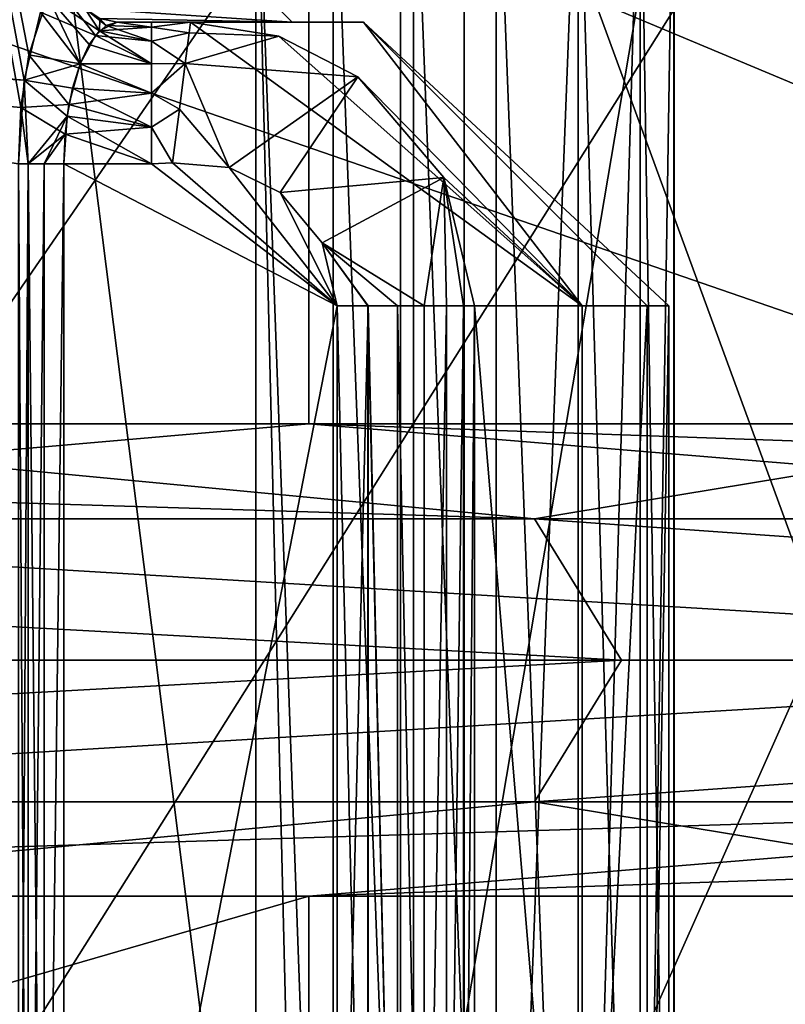
# Model space of a CAD drawing. Extents: x -32 to 32, y -10 to 114.
# Drawn here: x 12 to 13, y 100 to 102 of the extents above; entities that cross this region are included whole.
import ezdxf

# ---------------------------------------------------------------- set-up
doc = ezdxf.new("R2010")
doc.units = 0
doc.header["$MEASUREMENT"] = 0

msp = doc.modelspace()

# ---------------------------------------------------------------- linework, layer by layer
for points in [[(9.829573, 102.259903, -7.559136), (11.456083, 104.399986, -4.745341), (11.886888, 102.077393, -3.530043)], [(11.456118, 104.399986, 4.745258), (9.835228, 102.203491, 7.551664), (11.880013, 102.019493, 3.553057)], [(11.456083, 104.399986, -4.745341), (11.921588, 102.220993, -3.411143), (11.886888, 102.077393, -3.530043)], [(11.456118, 104.399986, 4.745258), (11.896313, 102.131287, 3.498157), (11.936712, 102.2547, 3.357757)], [(11.456118, 104.399986, 4.745258), (11.880013, 102.019493, 3.553057), (11.896313, 102.131287, 3.498157)], [(12.817173, 98.199997, -7.400046), (9.513259, 103, -11.337534), (12.817173, 103, -7.400046)], [(12.817173, 98.199997, -7.400046), (9.513259, 98.199997, -11.337534), (9.513259, 103, -11.337534)], [(9.513341, 98.199997, 11.337465), (12.817226, 103, 7.399954), (9.513341, 103, 11.337465)], [(9.513341, 98.199997, 11.337465), (12.817226, 98.199997, 7.399954), (12.817226, 103, 7.399954)], [(14.575191, 98.199997, -2.570053), (12.817173, 103, -7.400046), (14.575191, 103, -2.570053)], [(14.575191, 98.199997, -2.570053), (12.817173, 98.199997, -7.400046), (12.817173, 103, -7.400046)], [(12.817226, 98.199997, 7.399954), (14.57521, 103, 2.569947), (12.817226, 103, 7.399954)], [(12.817226, 98.199997, 7.399954), (14.57521, 98.199997, 2.569947), (14.57521, 103, 2.569947)], [(12.68299, 98.899994, -7.623672), (12.68299, 102.800003, -7.623672), (9.706266, 102.800003, -11.170586)], [(12.68299, 98.899994, -7.623672), (9.706266, 102.800003, -11.170586), (9.706266, 98.899994, -11.170586)], [(11.167827, 98.899994, 9.708725), (11.167827, 102.800003, 9.708725), (13.621238, 102.800003, 5.781654)], [(11.167827, 98.899994, 9.708725), (13.621238, 102.800003, 5.781654), (13.621238, 98.899994, 5.781654)], [(12.68299, 98.899994, -7.623672), (14.417806, 102.800003, -3.330498), (12.68299, 102.800003, -7.623672)], [(14.417806, 98.899994, -3.330498), (14.417806, 102.800003, -3.330498), (12.68299, 98.899994, -7.623672)], [(9.545866, 102.699997, -9.545935), (11.244973, 98.199997, -7.469941), (11.931577, 102.699997, -6.315743)], [(11.931623, 102.699997, 6.315657), (11.245027, 98.199997, 7.46986), (9.545935, 102.699997, 9.545866)], [(11.931577, 102.699997, -6.315743), (11.244973, 98.199997, -7.469941), (12.499982, 98.199997, -5.098945)], [(11.931623, 102.699997, 6.315657), (12.500018, 98.199997, 5.098855), (11.245027, 98.199997, 7.46986)], [(11.931577, 102.699997, -6.315743), (12.499982, 98.199997, -5.098945), (13.261491, 102.699997, -2.526648)], [(13.26151, 102.699997, 2.526552), (12.500018, 98.199997, 5.098855), (11.931623, 102.699997, 6.315657)], [(12.486299, 98.199997, -0.585045), (12.376893, 102.699997, -1.750045), (12.376893, 98.199997, -1.750045)], [(12.486302, 98.199997, 0.584955), (12.376906, 102.699997, 1.749955), (12.376893, 102.699997, -1.750045)], [(12.486302, 98.199997, 0.584955), (12.376893, 102.699997, -1.750045), (12.486299, 98.199997, -0.585045)], [(12.376893, 102.699997, -1.750045), (12.540093, 98.199997, -1.830845), (12.376893, 98.199997, -1.750045)], [(12.376893, 102.699997, -1.750045), (12.540093, 102.699997, -1.830845), (12.540093, 98.199997, -1.830845)], [(12.376906, 98.199997, 1.749955), (12.376906, 102.699997, 1.749955), (12.486302, 98.199997, 0.584955)], [(12.376906, 102.699997, 1.749955), (12.376906, 98.199997, 1.749955), (12.540107, 98.199997, 1.830755)], [(12.540107, 102.699997, 1.830755), (12.376906, 102.699997, 1.749955), (12.540107, 98.199997, 1.830755)], [(13.261491, 102.699997, -2.526648), (12.499982, 98.199997, -5.098945), (13.261491, 98.199997, -2.526648)], [(13.26151, 102.699997, 2.526552), (13.26151, 98.199997, 2.526552), (12.500018, 98.199997, 5.098855)], [(12.540093, 102.699997, -1.830845), (12.710093, 98.199997, -1.896546), (12.540093, 98.199997, -1.830845)], [(12.540093, 102.699997, -1.830845), (12.710093, 102.699997, -1.896546), (12.710093, 98.199997, -1.896546)], [(12.540107, 102.699997, 1.830755), (12.540107, 98.199997, 1.830755), (12.710107, 98.199997, 1.896454)], [(12.710107, 102.699997, 1.896454), (12.540107, 102.699997, 1.830755), (12.710107, 98.199997, 1.896454)], [(12.710093, 102.699997, -1.896546), (12.885293, 102.699997, -1.946447), (12.885293, 98.199997, -1.946447)], [(12.710093, 102.699997, -1.896546), (12.885293, 98.199997, -1.946447), (12.710093, 98.199997, -1.896546)], [(12.710107, 102.699997, 1.896454), (12.710107, 98.199997, 1.896454), (12.885306, 98.199997, 1.946353)], [(12.885306, 102.699997, 1.946353), (12.710107, 102.699997, 1.896454), (12.885306, 98.199997, 1.946353)], [(13.058292, 102.699997, -2.024347), (13.058292, 98.199997, -2.024347), (12.885293, 98.199997, -1.946447)], [(13.058292, 102.699997, -2.024347), (12.885293, 98.199997, -1.946447), (12.885293, 102.699997, -1.946447)], [(12.885306, 102.699997, 1.946353), (12.885306, 98.199997, 1.946353), (13.058308, 98.199997, 2.024253)], [(12.885306, 102.699997, 1.946353), (13.058308, 98.199997, 2.024253), (13.058308, 102.699997, 2.024253)], [(13.189793, 102.699997, -2.161048), (13.189793, 98.199997, -2.161048), (13.058292, 98.199997, -2.024347)], [(13.189793, 102.699997, -2.161048), (13.058292, 98.199997, -2.024347), (13.058292, 102.699997, -2.024347)], [(13.058308, 102.699997, 2.024253), (13.058308, 98.199997, 2.024253), (13.189808, 98.199997, 2.160952)], [(13.058308, 102.699997, 2.024253), (13.189808, 98.199997, 2.160952), (13.189808, 102.699997, 2.160952)], [(13.260991, 102.699997, -2.336948), (13.260991, 98.199997, -2.336948), (13.189793, 98.199997, -2.161048)], [(13.260991, 102.699997, -2.336948), (13.189793, 98.199997, -2.161048), (13.189793, 102.699997, -2.161048)], [(13.189808, 102.699997, 2.160952), (13.189808, 98.199997, 2.160952), (13.261008, 98.199997, 2.336852)], [(13.189808, 102.699997, 2.160952), (13.261008, 98.199997, 2.336852), (13.261008, 102.699997, 2.336852)], [(13.260991, 102.699997, -2.336948), (13.261491, 98.199997, -2.526648), (13.260991, 98.199997, -2.336948)], [(13.261491, 102.699997, -2.526648), (13.261491, 98.199997, -2.526648), (13.260991, 102.699997, -2.336948)], [(13.261008, 102.699997, 2.336852), (13.261008, 98.199997, 2.336852), (13.26151, 98.199997, 2.526552)], [(13.261008, 102.699997, 2.336852), (13.26151, 98.199997, 2.526552), (13.26151, 102.699997, 2.526552)], [(8.522225, 101.349991, 14.185333), (12.488572, 102.5, 10.856701), (8.522225, 102.5, 14.185333)], [(8.522225, 101.349991, 14.185333), (12.488572, 101.349991, 10.856701), (12.488572, 102.5, 10.856701)], [(14.182889, 101.349991, -8.525085), (10.854257, 102.5, -12.491432), (14.182889, 102.5, -8.525085)], [(14.182889, 101.349991, -8.525085), (10.854257, 101.349991, -12.491432), (10.854257, 102.5, -12.491432)], [(15.232219, 101.349991, 6.465355), (15.232219, 102.5, 6.465355), (12.488572, 102.5, 10.856701)], [(12.488572, 101.349991, 10.856701), (15.232219, 101.349991, 6.465355), (12.488572, 102.5, 10.856701)], [(12.015088, 102.229286, -3.181943), (12.353896, 102.300003, -1.068745), (12.453496, 102.199997, -1.077345)], [(12.453504, 102.199997, 1.077255), (12.353904, 102.300003, 1.068655), (12.015111, 102.229286, 3.181857)], [(12.453496, 102.199997, -1.077345), (12.353896, 102.300003, -1.068745), (12.353904, 102.300003, 1.068655)], [(12.453496, 102.199997, -1.077345), (12.353904, 102.300003, 1.068655), (12.453504, 102.199997, 1.077255)], [(11.953188, 102.279892, -3.298743), (12.037388, 102.171898, -3.326844), (11.921588, 102.220993, -3.411143)], [(11.953188, 102.279892, -3.298743), (12.060288, 102.192993, -3.264644), (12.037388, 102.171898, -3.326844)], [(12.015088, 102.229286, -3.181943), (12.060288, 102.192993, -3.264644), (11.953188, 102.279892, -3.298743)], [(9.829573, 102.259903, -7.559136), (11.886888, 102.077393, -3.530043), (9.835173, 102.203491, -7.551736)], [(11.896313, 102.131287, 3.498157), (12.005013, 102.112091, 3.412057), (11.936712, 102.2547, 3.357757)], [(11.936712, 102.2547, 3.357757), (12.024312, 102.152786, 3.361556), (12.046312, 102.181892, 3.302756)], [(11.936712, 102.2547, 3.357757), (12.005013, 102.112091, 3.412057), (12.024312, 102.152786, 3.361556)], [(11.936712, 102.2547, 3.357757), (12.046312, 102.181892, 3.302756), (12.015111, 102.229286, 3.181857)], [(11.921588, 102.220993, -3.411143), (12.004988, 102.112091, -3.412143), (11.886888, 102.077393, -3.530043)], [(11.921588, 102.220993, -3.411143), (12.037388, 102.171898, -3.326844), (12.004988, 102.112091, -3.412143)], [(12.046489, 102.207603, -3.190244), (12.015088, 102.229286, -3.181943), (12.453496, 102.199997, -1.077345)], [(12.015088, 102.229286, -3.181943), (12.046489, 102.207603, -3.190244), (12.060288, 102.192993, -3.264644)], [(12.046312, 102.181892, 3.302756), (12.046512, 102.207603, 3.190156), (12.015111, 102.229286, 3.181857)], [(12.453504, 102.199997, 1.077255), (12.015111, 102.229286, 3.181857), (12.046512, 102.207603, 3.190156)], [(9.835173, 102.203491, -7.551736), (11.886888, 102.077393, -3.530043), (11.874587, 101.899986, -3.571243)], [(11.880013, 102.019493, 3.553057), (9.835228, 102.203491, 7.551664), (11.874614, 101.899986, 3.571157)], [(12.046312, 102.181892, 3.302756), (12.083511, 102.199997, 3.199956), (12.046512, 102.207603, 3.190156)], [(12.156212, 102.189796, 3.277556), (12.083511, 102.199997, 3.199956), (12.046312, 102.181892, 3.302756)], [(12.083488, 102.199997, -3.200044), (12.046489, 102.207603, -3.190244), (12.453496, 102.199997, -1.077345)], [(12.046489, 102.207603, -3.190244), (12.083488, 102.199997, -3.200044), (12.060288, 102.192993, -3.264644)], [(12.453504, 102.199997, 1.077255), (12.046512, 102.207603, 3.190156), (12.083511, 102.199997, 3.199956)], [(12.156189, 102.189796, -3.277644), (12.060288, 102.192993, -3.264644), (12.083488, 102.199997, -3.200044)], [(12.156189, 102.199997, -3.200044), (12.083488, 102.199997, -3.200044), (12.453496, 102.199997, -1.077345)], [(12.156189, 102.199997, -3.200044), (12.156189, 102.189796, -3.277644), (12.083488, 102.199997, -3.200044)], [(12.156212, 102.189796, 3.277556), (12.156212, 102.199997, 3.199956), (12.083511, 102.199997, 3.199956)], [(12.453504, 102.199997, 1.077255), (12.083511, 102.199997, 3.199956), (12.156212, 102.199997, 3.199956)], [(12.156189, 102.189796, -3.277644), (12.156189, 102.199997, -3.200044), (12.238588, 102.199997, -3.200044)], [(12.156189, 102.189796, -3.277644), (12.238588, 102.199997, -3.200044), (12.235687, 102.177292, -3.314844)], [(12.238588, 102.199997, -3.200044), (12.156189, 102.199997, -3.200044), (12.453496, 102.199997, -1.077345)], [(12.453504, 102.199997, 1.077255), (12.156212, 102.199997, 3.199956), (12.238611, 102.199997, 3.199956)], [(12.238611, 102.199997, 3.199956), (12.156212, 102.189796, 3.277556), (12.235712, 102.177292, 3.314756)], [(12.156212, 102.199997, 3.199956), (12.156212, 102.189796, 3.277556), (12.238611, 102.199997, 3.199956)], [(12.235687, 102.177292, -3.314844), (12.238588, 102.199997, -3.200044), (12.425089, 102.170303, -3.223545)], [(12.238611, 102.199997, 3.199956), (12.235712, 102.177292, 3.314756), (12.425112, 102.170303, 3.223455)], [(12.238588, 102.199997, -3.200044), (12.604096, 102.199997, -1.077146), (13.066893, 101.599991, -2.195447)], [(12.425089, 102.170303, -3.223545), (12.238588, 102.199997, -3.200044), (13.066893, 101.599991, -2.195447)], [(12.238588, 102.199997, -3.200044), (12.453496, 102.199997, -1.077345), (12.604096, 102.199997, -1.077146)], [(13.066908, 101.599991, 2.195353), (12.238611, 102.199997, 3.199956), (12.425112, 102.170303, 3.223455)], [(12.604104, 102.199997, 1.077054), (12.238611, 102.199997, 3.199956), (13.066908, 101.599991, 2.195353)], [(12.604104, 102.199997, 1.077054), (12.453504, 102.199997, 1.077255), (12.238611, 102.199997, 3.199956)], [(12.453496, 102.199997, -1.077345), (12.453504, 102.199997, 1.077255), (12.604104, 102.199997, 1.077054)], [(12.604096, 102.199997, -1.077146), (12.453496, 102.199997, -1.077345), (12.604104, 102.199997, 1.077054)], [(12.604096, 102.199997, -1.077146), (12.604104, 102.199997, 1.077054), (13.25, 101.599991, -0.000048)], [(13.204096, 101.599991, -1.101548), (12.604096, 102.199997, -1.077146), (13.25, 101.599991, -0.000048)], [(13.066893, 101.599991, -2.195447), (12.604096, 102.199997, -1.077146), (13.204096, 101.599991, -1.101548)], [(13.204103, 101.599991, 1.101452), (12.604104, 102.199997, 1.077054), (13.066908, 101.599991, 2.195353)], [(13.25, 101.599991, -0.000048), (12.604104, 102.199997, 1.077054), (13.204103, 101.599991, 1.101452)], [(12.156213, 102.112091, 3.412056), (12.046312, 102.181892, 3.302756), (12.024312, 102.152786, 3.361556)], [(12.156188, 102.159798, -3.350044), (12.037388, 102.171898, -3.326844), (12.060288, 102.192993, -3.264644)], [(12.156213, 102.159798, 3.349956), (12.156212, 102.189796, 3.277556), (12.046312, 102.181892, 3.302756)], [(12.156213, 102.112091, 3.412056), (12.156213, 102.159798, 3.349956), (12.046312, 102.181892, 3.302756)], [(12.156189, 102.189796, -3.277644), (12.156188, 102.159798, -3.350044), (12.060288, 102.192993, -3.264644)], [(12.156188, 102.159798, -3.350044), (12.156189, 102.189796, -3.277644), (12.235687, 102.177292, -3.314844)], [(12.156212, 102.189796, 3.277556), (12.156213, 102.159798, 3.349956), (12.235712, 102.177292, 3.314756)], [(12.156188, 102.112091, -3.412144), (12.004988, 102.112091, -3.412143), (12.037388, 102.171898, -3.326844)], [(12.156188, 102.159798, -3.350044), (12.156188, 102.112091, -3.412144), (12.037388, 102.171898, -3.326844)], [(12.227488, 102.112793, -3.412144), (12.156188, 102.159798, -3.350044), (12.235687, 102.177292, -3.314844)], [(12.156188, 102.112091, -3.412144), (12.156188, 102.159798, -3.350044), (12.227488, 102.112793, -3.412144)], [(12.156213, 102.159798, 3.349956), (12.227512, 102.112793, 3.412056), (12.235712, 102.177292, 3.314756)], [(12.156213, 102.159798, 3.349956), (12.156213, 102.112091, 3.412056), (12.227512, 102.112793, 3.412056)], [(12.227488, 102.112793, -3.412144), (12.235687, 102.177292, -3.314844), (12.425089, 102.170303, -3.223545)], [(12.227488, 102.112793, -3.412144), (12.425089, 102.170303, -3.223545), (12.592689, 102.084503, -3.244345)], [(12.235712, 102.177292, 3.314756), (12.227512, 102.112793, 3.412056), (12.425112, 102.170303, 3.223455)], [(12.425112, 102.170303, 3.223455), (12.227512, 102.112793, 3.412056), (12.592711, 102.084503, 3.244254)], [(12.592689, 102.084503, -3.244345), (12.425089, 102.170303, -3.223545), (13.066893, 101.599991, -2.195447)], [(13.066908, 101.599991, 2.195353), (12.425112, 102.170303, 3.223455), (12.592711, 102.084503, 3.244254)], [(12.156213, 102.112091, 3.412056), (12.024312, 102.152786, 3.361556), (12.005013, 102.112091, 3.412057)], [(11.880013, 102.019493, 3.553057), (11.981412, 102.025787, 3.472357), (11.896313, 102.131287, 3.498157)], [(11.896313, 102.131287, 3.498157), (11.981412, 102.025787, 3.472357), (12.005013, 102.112091, 3.412057)], [(11.886888, 102.077393, -3.530043), (12.004988, 102.112091, -3.412143), (11.988888, 102.060493, -3.453543)], [(12.156213, 102.050003, 3.459756), (12.005013, 102.112091, 3.412057), (11.981412, 102.025787, 3.472357)], [(12.156188, 102.050003, -3.459844), (11.988888, 102.060493, -3.453543), (12.004988, 102.112091, -3.412143)], [(12.156188, 102.112091, -3.412144), (12.156188, 102.050003, -3.459844), (12.004988, 102.112091, -3.412143)], [(12.156213, 102.050003, 3.459756), (12.156213, 102.112091, 3.412056), (12.005013, 102.112091, 3.412057)], [(12.156188, 102.050003, -3.459844), (12.227488, 102.112793, -3.412144), (12.215188, 102.016296, -3.477244)], [(12.156188, 102.050003, -3.459844), (12.156188, 102.112091, -3.412144), (12.227488, 102.112793, -3.412144)], [(12.227512, 102.112793, 3.412056), (12.156213, 102.050003, 3.459756), (12.215213, 102.016296, 3.477156)], [(12.156213, 102.112091, 3.412056), (12.156213, 102.050003, 3.459756), (12.227512, 102.112793, 3.412056)], [(12.215188, 102.016296, -3.477244), (12.227488, 102.112793, -3.412144), (12.320388, 101.892487, -3.500045)], [(12.227512, 102.112793, 3.412056), (12.215213, 102.016296, 3.477156), (12.320413, 101.892487, 3.499955)], [(12.320388, 101.892487, -3.500045), (12.227488, 102.112793, -3.412144), (12.592689, 102.084503, -3.244345)], [(12.227512, 102.112793, 3.412056), (12.320413, 101.892487, 3.499955), (12.592711, 102.084503, 3.244254)], [(11.886888, 102.077393, -3.530043), (11.895087, 101.899986, -3.534243), (11.874587, 101.899986, -3.571243)], [(11.886888, 102.077393, -3.530043), (11.988888, 102.060493, -3.453543), (11.977387, 102.000992, -3.482543)], [(11.886888, 102.077393, -3.530043), (11.977387, 102.000992, -3.482543), (11.895087, 101.899986, -3.534243)], [(12.320388, 101.892487, -3.500045), (12.592689, 102.084503, -3.244345), (12.427888, 101.8396, -3.500045)], [(12.592711, 102.084503, 3.244254), (12.320413, 101.892487, 3.499955), (12.427913, 101.8396, 3.499955)], [(12.427888, 101.8396, -3.500045), (12.592689, 102.084503, -3.244345), (12.774189, 101.871292, -3.266346)], [(12.592711, 102.084503, 3.244254), (12.427913, 101.8396, 3.499955), (12.774212, 101.871292, 3.266254)], [(12.774189, 101.871292, -3.266346), (12.592689, 102.084503, -3.244345), (13.066893, 101.599991, -2.195447)], [(13.066908, 101.599991, 2.195353), (12.592711, 102.084503, 3.244254), (12.774212, 101.871292, 3.266254)], [(12.156188, 101.977592, -3.489844), (11.977387, 102.000992, -3.482543), (11.988888, 102.060493, -3.453543)], [(12.156188, 102.050003, -3.459844), (12.156188, 101.977592, -3.489844), (11.988888, 102.060493, -3.453543)], [(12.156213, 101.977592, 3.489756), (12.156213, 102.050003, 3.459756), (11.981412, 102.025787, 3.472357)], [(12.156188, 101.977592, -3.489844), (12.156188, 102.050003, -3.459844), (12.215188, 102.016296, -3.477244)], [(12.156213, 102.050003, 3.459756), (12.156213, 101.977592, 3.489756), (12.215213, 102.016296, 3.477156)], [(11.874614, 101.899986, 3.571157), (11.895112, 101.899986, 3.534157), (11.880013, 102.019493, 3.553057)], [(11.880013, 102.019493, 3.553057), (11.973112, 101.963097, 3.493257), (11.981412, 102.025787, 3.472357)], [(11.895112, 101.899986, 3.534157), (11.973112, 101.963097, 3.493257), (11.880013, 102.019493, 3.553057)], [(12.156213, 101.977592, 3.489756), (11.981412, 102.025787, 3.472357), (11.973112, 101.963097, 3.493257)], [(12.200687, 101.902397, -3.500044), (12.156188, 101.977592, -3.489844), (12.215188, 102.016296, -3.477244)], [(12.156213, 101.977592, 3.489756), (12.200712, 101.902397, 3.499956), (12.215213, 102.016296, 3.477156)], [(12.200687, 101.902397, -3.500044), (12.215188, 102.016296, -3.477244), (12.320388, 101.892487, -3.500045)], [(12.215213, 102.016296, 3.477156), (12.200712, 101.902397, 3.499956), (12.320413, 101.892487, 3.499955)], [(11.977387, 102.000992, -3.482543), (11.928988, 101.899986, -3.508943), (11.895087, 101.899986, -3.534243)], [(11.977387, 102.000992, -3.482543), (11.970387, 101.899986, -3.500043), (11.928988, 101.899986, -3.508943)], [(12.156188, 101.899986, -3.500044), (11.970387, 101.899986, -3.500043), (11.977387, 102.000992, -3.482543)], [(12.156188, 101.977592, -3.489844), (12.156188, 101.899986, -3.500044), (11.977387, 102.000992, -3.482543)], [(12.156213, 101.899986, 3.499956), (12.156213, 101.977592, 3.489756), (11.973112, 101.963097, 3.493257)], [(12.156188, 101.899986, -3.500044), (12.156188, 101.977592, -3.489844), (12.200687, 101.902397, -3.500044)], [(12.156213, 101.977592, 3.489756), (12.156213, 101.899986, 3.499956), (12.200712, 101.902397, 3.499956)], [(11.895112, 101.899986, 3.534157), (11.929012, 101.899986, 3.508857), (11.973112, 101.963097, 3.493257)], [(11.929012, 101.899986, 3.508857), (11.970412, 101.899986, 3.499957), (11.973112, 101.963097, 3.493257)], [(12.156213, 101.899986, 3.499956), (11.973112, 101.963097, 3.493257), (11.970412, 101.899986, 3.499957)], [(11.895087, 101.899986, -3.534243), (11.874587, 98.633499, -3.571243), (11.874587, 101.899986, -3.571243)], [(11.895087, 101.899986, -3.534243), (11.895087, 98.633499, -3.534243), (11.874587, 98.633499, -3.571243)], [(11.895112, 98.633499, 3.534157), (11.895112, 101.899986, 3.534157), (11.874614, 101.899986, 3.571157)], [(11.895112, 98.633499, 3.534157), (11.874614, 101.899986, 3.571157), (11.874614, 98.633499, 3.571157)], [(11.928988, 101.899986, -3.508943), (11.928988, 98.633499, -3.508943), (11.895087, 98.633499, -3.534243)], [(11.928988, 101.899986, -3.508943), (11.895087, 98.633499, -3.534243), (11.895087, 101.899986, -3.534243)], [(11.929012, 98.633499, 3.508857), (11.929012, 101.899986, 3.508857), (11.895112, 101.899986, 3.534157)], [(11.929012, 98.633499, 3.508857), (11.895112, 101.899986, 3.534157), (11.895112, 98.633499, 3.534157)], [(11.970387, 101.899986, -3.500043), (11.970387, 98.633499, -3.500043), (11.928988, 98.633499, -3.508943)], [(11.970387, 101.899986, -3.500043), (11.928988, 98.633499, -3.508943), (11.928988, 101.899986, -3.508943)], [(11.929012, 98.633499, 3.508857), (11.970412, 101.899986, 3.499957), (11.929012, 101.899986, 3.508857)], [(11.970412, 98.633499, 3.499957), (11.970412, 101.899986, 3.499957), (11.929012, 98.633499, 3.508857)], [(12.548388, 101.599991, -3.500046), (11.970387, 101.899986, -3.500043), (12.156188, 101.899986, -3.500044)], [(11.970387, 98.633499, -3.500043), (11.970387, 101.899986, -3.500043), (12.548388, 101.599991, -3.500046)], [(11.970412, 101.899986, 3.499957), (12.548412, 101.599991, 3.499954), (12.156213, 101.899986, 3.499956)], [(11.970412, 98.633499, 3.499957), (12.548412, 101.599991, 3.499954), (11.970412, 101.899986, 3.499957)], [(12.548388, 101.599991, -3.500046), (12.156188, 101.899986, -3.500044), (12.200687, 101.902397, -3.500044)], [(12.156213, 101.899986, 3.499956), (12.548412, 101.599991, 3.499954), (12.200712, 101.902397, 3.499956)], [(12.548388, 101.599991, -3.500046), (12.200687, 101.902397, -3.500044), (12.320388, 101.892487, -3.500045)], [(12.200712, 101.902397, 3.499956), (12.548412, 101.599991, 3.499954), (12.320413, 101.892487, 3.499955)], [(12.548388, 101.599991, -3.500046), (12.320388, 101.892487, -3.500045), (12.427888, 101.8396, -3.500045)], [(12.548412, 101.599991, 3.499954), (12.427913, 101.8396, 3.499955), (12.320413, 101.892487, 3.499955)], [(12.427888, 101.8396, -3.500045), (12.774189, 101.871292, -3.266346), (12.516687, 101.733192, -3.500045)], [(12.774212, 101.871292, 3.266254), (12.427913, 101.8396, 3.499955), (12.516712, 101.733192, 3.499955)], [(12.516687, 101.733192, -3.500045), (12.774189, 101.871292, -3.266346), (12.732488, 101.599991, -3.436946)], [(12.774212, 101.871292, 3.266254), (12.516712, 101.733192, 3.499955), (12.732512, 101.599991, 3.436854)], [(12.774189, 101.871292, -3.266346), (12.779788, 101.599991, -3.391046), (12.732488, 101.599991, -3.436946)], [(12.774212, 101.871292, 3.266254), (12.732512, 101.599991, 3.436854), (12.779813, 101.599991, 3.390954)], [(12.839088, 101.599991, -3.274147), (12.774189, 101.871292, -3.266346), (13.066893, 101.599991, -2.195447)], [(12.774189, 101.871292, -3.266346), (12.839088, 101.599991, -3.274147), (12.815887, 101.599991, -3.335846)], [(12.774189, 101.871292, -3.266346), (12.815887, 101.599991, -3.335846), (12.779788, 101.599991, -3.391046)], [(12.774212, 101.871292, 3.266254), (12.815912, 101.599991, 3.335753), (12.839111, 101.599991, 3.274054)], [(12.774212, 101.871292, 3.266254), (12.779813, 101.599991, 3.390954), (12.815912, 101.599991, 3.335753)], [(13.066908, 101.599991, 2.195353), (12.774212, 101.871292, 3.266254), (12.839111, 101.599991, 3.274054)], [(12.548388, 101.599991, -3.500046), (12.427888, 101.8396, -3.500045), (12.516687, 101.733192, -3.500045)], [(12.548412, 101.599991, 3.499954), (12.516712, 101.733192, 3.499955), (12.427913, 101.8396, 3.499955)], [(12.516687, 101.733192, -3.500045), (12.732488, 101.599991, -3.436946), (12.676288, 101.599991, -3.471446)], [(12.516687, 101.733192, -3.500045), (12.676288, 101.599991, -3.471446), (12.613888, 101.599991, -3.492846)], [(12.516687, 101.733192, -3.500045), (12.613888, 101.599991, -3.492846), (12.548388, 101.599991, -3.500046)], [(12.516712, 101.733192, 3.499955), (12.676312, 101.599991, 3.471354), (12.732512, 101.599991, 3.436854)], [(12.516712, 101.733192, 3.499955), (12.613913, 101.599991, 3.492754), (12.676312, 101.599991, 3.471354)], [(12.516712, 101.733192, 3.499955), (12.548412, 101.599991, 3.499954), (12.613913, 101.599991, 3.492754)], [(12.548388, 98.876198, -3.500046), (11.970387, 98.633499, -3.500043), (12.548388, 101.599991, -3.500046)], [(11.970412, 98.633499, 3.499957), (12.548412, 98.876198, 3.499954), (12.548412, 101.599991, 3.499954)], [(12.613888, 98.876198, -3.492846), (12.548388, 101.599991, -3.500046), (12.613888, 101.599991, -3.492846)], [(12.613888, 98.876198, -3.492846), (12.548388, 98.876198, -3.500046), (12.548388, 101.599991, -3.500046)], [(12.548412, 98.876198, 3.499954), (12.613913, 101.599991, 3.492754), (12.548412, 101.599991, 3.499954)], [(12.548412, 98.876198, 3.499954), (12.613913, 98.876198, 3.492754), (12.613913, 101.599991, 3.492754)], [(12.676288, 98.876198, -3.471446), (12.613888, 101.599991, -3.492846), (12.676288, 101.599991, -3.471446)], [(12.676288, 98.876198, -3.471446), (12.613888, 98.876198, -3.492846), (12.613888, 101.599991, -3.492846)], [(12.676312, 98.876198, 3.471354), (12.676312, 101.599991, 3.471354), (12.613913, 101.599991, 3.492754)], [(12.613913, 98.876198, 3.492754), (12.676312, 98.876198, 3.471354), (12.613913, 101.599991, 3.492754)], [(12.732488, 98.876198, -3.436946), (12.676288, 101.599991, -3.471446), (12.732488, 101.599991, -3.436946)], [(12.732488, 98.876198, -3.436946), (12.676288, 98.876198, -3.471446), (12.676288, 101.599991, -3.471446)], [(12.732512, 98.876198, 3.436854), (12.732512, 101.599991, 3.436854), (12.676312, 101.599991, 3.471354)], [(12.676312, 98.876198, 3.471354), (12.732512, 98.876198, 3.436854), (12.676312, 101.599991, 3.471354)], [(12.732488, 98.876198, -3.436946), (12.732488, 101.599991, -3.436946), (12.779788, 101.599991, -3.391046)], [(12.779788, 98.876198, -3.391046), (12.732488, 98.876198, -3.436946), (12.779788, 101.599991, -3.391046)], [(12.732512, 98.876198, 3.436854), (12.779813, 101.599991, 3.390954), (12.732512, 101.599991, 3.436854)], [(12.732512, 98.876198, 3.436854), (12.779813, 98.876198, 3.390954), (12.779813, 101.599991, 3.390954)], [(12.779788, 98.876198, -3.391046), (12.779788, 101.599991, -3.391046), (12.815887, 101.599991, -3.335846)], [(12.815887, 98.876198, -3.335846), (12.779788, 98.876198, -3.391046), (12.815887, 101.599991, -3.335846)], [(12.779813, 98.876198, 3.390954), (12.815912, 101.599991, 3.335753), (12.779813, 101.599991, 3.390954)], [(12.779813, 98.876198, 3.390954), (12.815912, 98.876198, 3.335753), (12.815912, 101.599991, 3.335753)], [(12.815887, 98.876198, -3.335846), (12.815887, 101.599991, -3.335846), (12.839088, 101.599991, -3.274147)], [(12.839088, 98.876198, -3.274147), (12.815887, 98.876198, -3.335846), (12.839088, 101.599991, -3.274147)], [(12.815912, 98.876198, 3.335753), (12.839111, 101.599991, 3.274054), (12.815912, 101.599991, 3.335753)], [(12.815912, 98.876198, 3.335753), (12.839111, 98.876198, 3.274054), (12.839111, 101.599991, 3.274054)], [(12.839088, 101.599991, -3.274147), (13.066893, 98.876198, -2.195447), (12.839088, 98.876198, -3.274147)], [(12.839088, 101.599991, -3.274147), (13.066893, 101.599991, -2.195447), (13.066893, 98.876198, -2.195447)], [(12.839111, 101.599991, 3.274054), (12.839111, 98.876198, 3.274054), (13.066908, 98.876198, 2.195353)], [(13.066908, 101.599991, 2.195353), (12.839111, 101.599991, 3.274054), (13.066908, 98.876198, 2.195353)], [(13.204096, 101.599991, -1.101548), (13.204096, 98.876198, -1.101548), (13.066893, 98.876198, -2.195447)], [(13.066893, 101.599991, -2.195447), (13.204096, 101.599991, -1.101548), (13.066893, 98.876198, -2.195447)], [(13.204103, 101.599991, 1.101452), (13.066908, 98.876198, 2.195353), (13.204103, 98.876198, 1.101452)], [(13.204103, 101.599991, 1.101452), (13.066908, 101.599991, 2.195353), (13.066908, 98.876198, 2.195353)], [(13.25, 101.599991, -0.000048), (13.25, 98.876198, -0.000048), (13.204096, 98.876198, -1.101548)], [(13.204096, 101.599991, -1.101548), (13.25, 101.599991, -0.000048), (13.204096, 98.876198, -1.101548)], [(13.25, 101.599991, -0.000048), (13.204103, 98.876198, 1.101452), (13.25, 98.876198, -0.000048)], [(13.25, 101.599991, -0.000048), (13.204103, 101.599991, 1.101452), (13.204103, 98.876198, 1.101452)], [(12.96573, 101.149002, -14.920677), (6.462896, 101.349991, -15.234978), (10.854257, 101.349991, -12.491432)], [(12.96573, 101.149002, -14.920677), (7.720405, 101.149002, -18.197929), (6.462896, 101.349991, -15.234978)], [(10.180175, 101.149002, 16.944099), (12.488572, 101.349991, 10.856701), (8.522225, 101.349991, 14.185333)], [(10.180175, 101.149002, 16.944099), (14.91792, 101.149002, 12.968185), (12.488572, 101.349991, 10.856701)], [(14.182889, 101.349991, -8.525085), (12.96573, 101.149002, -14.920677), (10.854257, 101.349991, -12.491432)], [(12.488572, 101.349991, 10.856701), (18.195072, 101.149002, 7.722752), (15.232219, 101.349991, 6.465355)], [(14.91792, 101.149002, 12.968185), (18.195072, 101.149002, 7.722752), (12.488572, 101.349991, 10.856701)], [(16.941753, 101.149002, -10.183022), (12.96573, 101.149002, -14.920677), (14.182889, 101.349991, -8.525085)], [(13.150323, 100.849991, -15.133011), (7.83027, 100.849991, -18.456841), (7.720405, 101.149002, -18.197929)], [(12.96573, 101.149002, -14.920677), (13.150323, 100.849991, -15.133011), (7.720405, 101.149002, -18.197929)], [(10.180175, 101.149002, 16.944099), (10.325124, 100.849991, 17.185242), (15.13025, 100.849991, 13.152779)], [(10.180175, 101.149002, 16.944099), (15.13025, 100.849991, 13.152779), (14.91792, 101.149002, 12.968185)], [(17.182884, 100.849991, -10.327873), (13.150323, 100.849991, -15.133011), (12.96573, 101.149002, -14.920677)], [(16.941753, 101.149002, -10.183022), (17.182884, 100.849991, -10.327873), (12.96573, 101.149002, -14.920677)], [(13.150323, 100.849991, -15.133011), (12.96573, 100.550003, -14.920677), (7.720405, 100.550003, -18.197929)], [(13.150323, 100.849991, -15.133011), (7.720405, 100.550003, -18.197929), (7.83027, 100.849991, -18.456841)], [(10.180175, 100.550003, 16.944099), (14.91792, 100.550003, 12.968185), (15.13025, 100.849991, 13.152779)], [(10.325124, 100.849991, 17.185242), (10.180175, 100.550003, 16.944099), (15.13025, 100.849991, 13.152779)], [(17.182884, 100.849991, -10.327873), (16.941753, 100.550003, -10.183022), (12.96573, 100.550003, -14.920677)], [(17.182884, 100.849991, -10.327873), (12.96573, 100.550003, -14.920677), (13.150323, 100.849991, -15.133011)], [(7.720405, 100.550003, -18.197929), (12.96573, 100.550003, -14.920677), (10.854257, 100.349991, -12.491432)], [(14.91792, 100.550003, 12.968185), (8.522225, 100.349991, 14.185333), (12.488572, 100.349991, 10.856701)], [(14.91792, 100.550003, 12.968185), (10.180175, 100.550003, 16.944099), (8.522225, 100.349991, 14.185333)], [(12.96573, 100.550003, -14.920677), (14.182889, 100.349991, -8.525085), (10.854257, 100.349991, -12.491432)], [(18.195072, 100.550003, 7.722752), (12.488572, 100.349991, 10.856701), (15.232219, 100.349991, 6.465355)], [(18.195072, 100.550003, 7.722752), (14.91792, 100.550003, 12.968185), (12.488572, 100.349991, 10.856701)], [(12.96573, 100.550003, -14.920677), (16.941753, 100.550003, -10.183022), (14.182889, 100.349991, -8.525085)], [(8.522225, 99.199997, 14.185333), (12.488572, 100.349991, 10.856701), (8.522225, 100.349991, 14.185333)], [(8.522225, 99.199997, 14.185333), (12.488572, 99.199997, 10.856701), (12.488572, 100.349991, 10.856701)], [(14.182889, 99.199997, -8.525085), (10.854257, 100.349991, -12.491432), (14.182889, 100.349991, -8.525085)], [(14.182889, 99.199997, -8.525085), (10.854257, 99.199997, -12.491432), (10.854257, 100.349991, -12.491432)], [(12.488572, 99.199997, 10.856701), (15.232219, 100.349991, 6.465355), (12.488572, 100.349991, 10.856701)], [(12.488572, 99.199997, 10.856701), (15.232219, 99.199997, 6.465355), (15.232219, 100.349991, 6.465355)]]:
    msp.add_3dface(points)

doc.saveas('drawing.dxf')
